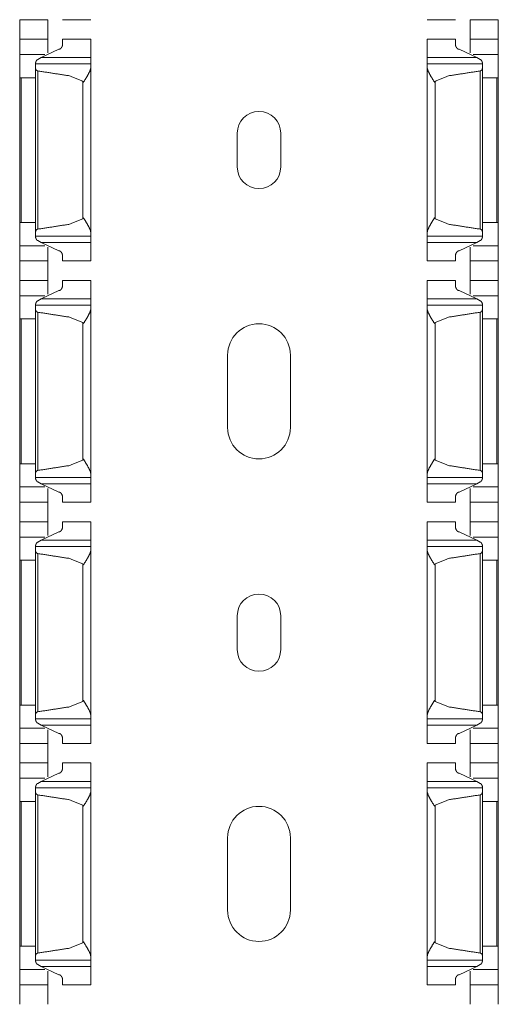
# Model space of a CAD drawing. Units: inches. Extents: x 1.27 to 9.7, y 2.76 to 7.94.
# Drawn here: x 1.27 to 1.39, y 5.41 to 5.66 of the extents above; entities that cross this region are included whole.
import ezdxf

# ---------------------------------------------------------------- set-up
doc = ezdxf.new("R2010")
doc.units = ezdxf.units.IN
doc.header["$MEASUREMENT"] = 0
doc.layers.add('1', color=7, linetype='Continuous', true_color=0xffffff)

msp = doc.modelspace()

# ---------------------------------------------------------------- linework, layer by layer
at = {"layer": '1', "color": 7, "linetype": 'Continuous', "lineweight": 13}
for p, q in [((1.26917, 5.66206), (1.27636, 5.66206)), ((1.26917, 5.65713), (1.26917, 5.66206)), ((1.27636, 5.65713), (1.27636, 5.66206)), ((1.28011, 5.66206), (1.2873, 5.66206)), ((1.37311, 5.66206), (1.3803, 5.66206)), ((1.38405, 5.66206), (1.39123, 5.66206)), ((1.38405, 5.65713), (1.38405, 5.66206)), ((1.39123, 5.65713), (1.39123, 5.66206)), ((1.27636, 5.65713), (1.26917, 5.65713)), ((1.2873, 5.65713), (1.28011, 5.65713)), ((1.3803, 5.65713), (1.37311, 5.65713)), ((1.39123, 5.65713), (1.38405, 5.65713)), ((1.27556, 5.65322), (1.26917, 5.65322)), ((1.27463, 5.65244), (1.27917, 5.65451)), ((1.38578, 5.65244), (1.38123, 5.65451)), ((1.39123, 5.65322), (1.38485, 5.65322)), ((1.2873, 5.65078), (1.27323, 5.65078)), ((1.27377, 5.65192), (1.27463, 5.65244)), ((1.2873, 5.65244), (1.27463, 5.65244)), ((1.38578, 5.65244), (1.37311, 5.65244)), ((1.38717, 5.65078), (1.37311, 5.65078)), ((1.38663, 5.65192), (1.38578, 5.65244)), ((1.27323, 5.60803), (1.27323, 5.64965)), ((1.2738, 5.60868), (1.2738, 5.649)), ((1.2873, 5.60783), (1.2873, 5.64985)), ((1.37311, 5.60783), (1.37311, 5.64985)), ((1.3866, 5.60868), (1.3866, 5.649)), ((1.38717, 5.60803), (1.38717, 5.64965)), ((1.26917, 5.61039), (1.26917, 5.64728)), ((1.27323, 5.64728), (1.26953, 5.64728)), ((1.26953, 5.61039), (1.26953, 5.64728)), ((1.28526, 5.61132), (1.28526, 5.64635)), ((1.37515, 5.61132), (1.37515, 5.64635)), ((1.38717, 5.64728), (1.39088, 5.64728)), ((1.39088, 5.61039), (1.39088, 5.64728)), ((1.39123, 5.61039), (1.39123, 5.64728)), ((1.32467, 5.62453), (1.32467, 5.63314)), ((1.33574, 5.63314), (1.33574, 5.62453)), ((1.27323, 5.61039), (1.26953, 5.61039)), ((1.38717, 5.61039), (1.39088, 5.61039)), ((1.27323, 5.60689), (1.2873, 5.60689)), ((1.27463, 5.60524), (1.27377, 5.60575)), ((1.27463, 5.60524), (1.27917, 5.60317)), ((1.2873, 5.60524), (1.27463, 5.60524)), ((1.37311, 5.60689), (1.38717, 5.60689)), ((1.38578, 5.60524), (1.37311, 5.60524)), ((1.38578, 5.60524), (1.38123, 5.60317)), ((1.38578, 5.60524), (1.38663, 5.60575)), ((1.27556, 5.60445), (1.26917, 5.60445)), ((1.39123, 5.60445), (1.38485, 5.60445)), ((1.26917, 5.60055), (1.27636, 5.60055)), ((1.26917, 5.59561), (1.26917, 5.60055)), ((1.27636, 5.59561), (1.27636, 5.60055)), ((1.28011, 5.60055), (1.2873, 5.60055)), ((1.37311, 5.60055), (1.3803, 5.60055)), ((1.38405, 5.60055), (1.39123, 5.60055)), ((1.38405, 5.59561), (1.38405, 5.60055)), ((1.39123, 5.59561), (1.39123, 5.60055)), ((1.27636, 5.59561), (1.26917, 5.59561)), ((1.2873, 5.59561), (1.28011, 5.59561)), ((1.3803, 5.59561), (1.37311, 5.59561)), ((1.39123, 5.59561), (1.38405, 5.59561)), ((1.27463, 5.59093), (1.27917, 5.59299)), ((1.38578, 5.59093), (1.38123, 5.59299)), ((1.27556, 5.59171), (1.26917, 5.59171)), ((1.27377, 5.59041), (1.27463, 5.59093)), ((1.2873, 5.59093), (1.27463, 5.59093)), ((1.38578, 5.59093), (1.37311, 5.59093)), ((1.39123, 5.59171), (1.38485, 5.59171)), ((1.38663, 5.59041), (1.38578, 5.59093)), ((1.2873, 5.58927), (1.27323, 5.58927)), ((1.27323, 5.54651), (1.27323, 5.58813)), ((1.2738, 5.54716), (1.2738, 5.58749)), ((1.2873, 5.54631), (1.2873, 5.58833)), ((1.38717, 5.58927), (1.37311, 5.58927)), ((1.37311, 5.54631), (1.37311, 5.58833)), ((1.3866, 5.54716), (1.3866, 5.58749)), ((1.38717, 5.54651), (1.38717, 5.58813)), ((1.26917, 5.54888), (1.26917, 5.58577)), ((1.27323, 5.58577), (1.26953, 5.58577)), ((1.26953, 5.54888), (1.26953, 5.58577)), ((1.28526, 5.54981), (1.28526, 5.58484)), ((1.37515, 5.54981), (1.37515, 5.58484)), ((1.38717, 5.58577), (1.39088, 5.58577)), ((1.39088, 5.54888), (1.39088, 5.58577)), ((1.39123, 5.54888), (1.39123, 5.58577)), ((1.32221, 5.55811), (1.32221, 5.57656)), ((1.3382, 5.57656), (1.3382, 5.55811)), ((1.27323, 5.54888), (1.26953, 5.54888)), ((1.38717, 5.54888), (1.39088, 5.54888)), ((1.27323, 5.54538), (1.2873, 5.54538)), ((1.37311, 5.54538), (1.38717, 5.54538)), ((1.27556, 5.54294), (1.26917, 5.54294)), ((1.27463, 5.54372), (1.27377, 5.54424)), ((1.27463, 5.54372), (1.27917, 5.54165)), ((1.2873, 5.54372), (1.27463, 5.54372)), ((1.38578, 5.54372), (1.37311, 5.54372)), ((1.38578, 5.54372), (1.38123, 5.54165)), ((1.39123, 5.54294), (1.38485, 5.54294)), ((1.38578, 5.54372), (1.38663, 5.54424)), ((1.26917, 5.53903), (1.27636, 5.53903)), ((1.26917, 5.5341), (1.26917, 5.53903)), ((1.27636, 5.5341), (1.27636, 5.53903)), ((1.28011, 5.53903), (1.2873, 5.53903)), ((1.37311, 5.53903), (1.3803, 5.53903)), ((1.38405, 5.53903), (1.39123, 5.53903)), ((1.38405, 5.5341), (1.38405, 5.53903)), ((1.39123, 5.5341), (1.39123, 5.53903)), ((1.27636, 5.5341), (1.26917, 5.5341)), ((1.2873, 5.5341), (1.28011, 5.5341)), ((1.3803, 5.5341), (1.37311, 5.5341)), ((1.39123, 5.5341), (1.38405, 5.5341)), ((1.27556, 5.53019), (1.26917, 5.53019)), ((1.27463, 5.52941), (1.27917, 5.53148)), ((1.38578, 5.52941), (1.38123, 5.53148)), ((1.39123, 5.53019), (1.38485, 5.53019)), ((1.2873, 5.52775), (1.27323, 5.52775)), ((1.27377, 5.52889), (1.27463, 5.52941)), ((1.2873, 5.52941), (1.27463, 5.52941)), ((1.38578, 5.52941), (1.37311, 5.52941)), ((1.38717, 5.52775), (1.37311, 5.52775)), ((1.38663, 5.52889), (1.38578, 5.52941)), ((1.27323, 5.48499), (1.27323, 5.52662)), ((1.2738, 5.48564), (1.2738, 5.52597)), ((1.2873, 5.4848), (1.2873, 5.52681)), ((1.37311, 5.4848), (1.37311, 5.52681)), ((1.3866, 5.48564), (1.3866, 5.52597)), ((1.38717, 5.48499), (1.38717, 5.52662)), ((1.26917, 5.48736), (1.26917, 5.52425)), ((1.27323, 5.52425), (1.26953, 5.52425)), ((1.26953, 5.48736), (1.26953, 5.52425)), ((1.28526, 5.48829), (1.28526, 5.52332)), ((1.37515, 5.48829), (1.37515, 5.52332)), ((1.38717, 5.52425), (1.39088, 5.52425)), ((1.39088, 5.48736), (1.39088, 5.52425)), ((1.39123, 5.48736), (1.39123, 5.52425)), ((1.32467, 5.5015), (1.32467, 5.51011)), ((1.33574, 5.51011), (1.33574, 5.5015)), ((1.27323, 5.48736), (1.26953, 5.48736)), ((1.38717, 5.48736), (1.39088, 5.48736)), ((1.27323, 5.48386), (1.2873, 5.48386)), ((1.27463, 5.4822), (1.27377, 5.48272)), ((1.27463, 5.4822), (1.27917, 5.48014)), ((1.2873, 5.4822), (1.27463, 5.4822)), ((1.37311, 5.48386), (1.38717, 5.48386)), ((1.38578, 5.4822), (1.37311, 5.4822)), ((1.38578, 5.4822), (1.38123, 5.48014)), ((1.38578, 5.4822), (1.38663, 5.48272)), ((1.27556, 5.48142), (1.26917, 5.48142)), ((1.39123, 5.48142), (1.38485, 5.48142)), ((1.26917, 5.47752), (1.27636, 5.47752)), ((1.26917, 5.47258), (1.26917, 5.47752)), ((1.27636, 5.47258), (1.27636, 5.47752)), ((1.28011, 5.47752), (1.2873, 5.47752)), ((1.37311, 5.47752), (1.3803, 5.47752)), ((1.38405, 5.47752), (1.39123, 5.47752)), ((1.38405, 5.47258), (1.38405, 5.47752)), ((1.39123, 5.47258), (1.39123, 5.47752)), ((1.27636, 5.47258), (1.26917, 5.47258)), ((1.2873, 5.47258), (1.28011, 5.47258)), ((1.3803, 5.47258), (1.37311, 5.47258)), ((1.39123, 5.47258), (1.38405, 5.47258)), ((1.27463, 5.46789), (1.27917, 5.46996)), ((1.38578, 5.46789), (1.38123, 5.46996)), ((1.27556, 5.46868), (1.26917, 5.46868)), ((1.27377, 5.46738), (1.27463, 5.46789)), ((1.2873, 5.46789), (1.27463, 5.46789)), ((1.38578, 5.46789), (1.37311, 5.46789)), ((1.39123, 5.46868), (1.38485, 5.46868)), ((1.38663, 5.46738), (1.38578, 5.46789)), ((1.2873, 5.46624), (1.27323, 5.46624)), ((1.27323, 5.42348), (1.27323, 5.4651)), ((1.2738, 5.42413), (1.2738, 5.46445)), ((1.2873, 5.42328), (1.2873, 5.4653)), ((1.38717, 5.46624), (1.37311, 5.46624)), ((1.37311, 5.42328), (1.37311, 5.4653)), ((1.3866, 5.42413), (1.3866, 5.46445)), ((1.38717, 5.42348), (1.38717, 5.4651)), ((1.26917, 5.42585), (1.26917, 5.46274)), ((1.27323, 5.46274), (1.26953, 5.46274)), ((1.26953, 5.42585), (1.26953, 5.46274)), ((1.28526, 5.42677), (1.28526, 5.46181)), ((1.37515, 5.42677), (1.37515, 5.46181)), ((1.38717, 5.46274), (1.39088, 5.46274)), ((1.39088, 5.42585), (1.39088, 5.46274)), ((1.39123, 5.42585), (1.39123, 5.46274)), ((1.32221, 5.43508), (1.32221, 5.45353)), ((1.3382, 5.45353), (1.3382, 5.43508)), ((1.27323, 5.42585), (1.26953, 5.42585)), ((1.38717, 5.42585), (1.39088, 5.42585)), ((1.27323, 5.42235), (1.2873, 5.42235)), ((1.37311, 5.42235), (1.38717, 5.42235)), ((1.27556, 5.41991), (1.26917, 5.41991)), ((1.27463, 5.42069), (1.27377, 5.4212)), ((1.27463, 5.42069), (1.27917, 5.41862)), ((1.2873, 5.42069), (1.27463, 5.42069)), ((1.38578, 5.42069), (1.37311, 5.42069)), ((1.38578, 5.42069), (1.38123, 5.41862)), ((1.39123, 5.41991), (1.38485, 5.41991)), ((1.38578, 5.42069), (1.38663, 5.4212)), ((1.26917, 5.416), (1.27636, 5.416)), ((1.26917, 5.41106), (1.26917, 5.416)), ((1.27636, 5.41106), (1.27636, 5.416)), ((1.28011, 5.416), (1.2873, 5.416)), ((1.37311, 5.416), (1.3803, 5.416)), ((1.38405, 5.416), (1.39123, 5.416)), ((1.38405, 5.41106), (1.38405, 5.416)), ((1.39123, 5.41106), (1.39123, 5.416))]:
    msp.add_line(p, q, dxfattribs=at)
for centre, radius, start, end in [((1.3302, 5.63314), 0.00554, 0, 180), ((1.3302, 5.62453), 0.00554, 180, 0), ((1.3302, 5.57656), 0.008, 0, 180), ((1.3302, 5.55811), 0.008, 180, 0), ((1.3302, 5.51011), 0.00554, 0, 180), ((1.3302, 5.5015), 0.00554, 180, 0), ((1.3302, 5.45353), 0.008, 0, 180), ((1.3302, 5.43508), 0.008, 180, 0)]:
    msp.add_arc(centre, radius, start, end, dxfattribs=at)
for points in [[(1.26917, 5.65713), (1.26917, 5.65322)], [(1.27636, 5.65713), (1.27636, 5.65361)], [(1.28011, 5.65713), (1.28011, 5.65571)], [(1.2873, 5.65713), (1.2873, 5.65244)], [(1.37311, 5.65713), (1.37311, 5.65244)], [(1.3803, 5.65713), (1.3803, 5.65571)], [(1.38405, 5.65713), (1.38405, 5.65361)], [(1.39123, 5.65713), (1.39123, 5.65322)], [(1.26917, 5.65322), (1.26917, 5.64728)], [(1.39123, 5.65322), (1.39123, 5.64728)], [(1.27323, 5.65111), (1.27323, 5.65078)], [(1.27323, 5.65078), (1.27323, 5.64965)], [(1.2873, 5.65244), (1.2873, 5.65078)], [(1.2873, 5.65078), (1.2873, 5.64985)], [(1.37311, 5.65244), (1.37311, 5.65078)], [(1.37311, 5.65078), (1.37311, 5.64985)], [(1.38717, 5.65111), (1.38717, 5.65078)], [(1.38717, 5.65078), (1.38717, 5.64965)], [(1.26917, 5.64728), (1.26953, 5.64728)], [(1.39123, 5.64728), (1.39088, 5.64728)], [(1.26917, 5.61039), (1.26917, 5.60445)], [(1.26917, 5.61039), (1.26953, 5.61039)], [(1.39123, 5.61039), (1.39088, 5.61039)], [(1.39123, 5.61039), (1.39123, 5.60445)], [(1.27323, 5.60803), (1.27323, 5.60689)], [(1.2873, 5.60783), (1.2873, 5.60689)], [(1.37311, 5.60783), (1.37311, 5.60689)], [(1.38717, 5.60803), (1.38717, 5.60689)], [(1.27323, 5.60689), (1.27323, 5.60657)], [(1.2873, 5.60689), (1.2873, 5.60523)], [(1.2873, 5.60055), (1.2873, 5.60523)], [(1.37311, 5.60689), (1.37311, 5.60523)], [(1.37311, 5.60055), (1.37311, 5.60523)], [(1.38717, 5.60689), (1.38717, 5.60657)], [(1.26917, 5.60055), (1.26917, 5.60445)], [(1.27636, 5.60055), (1.27636, 5.60406)], [(1.38405, 5.60055), (1.38405, 5.60406)], [(1.39123, 5.60055), (1.39123, 5.60445)], [(1.28011, 5.60055), (1.28011, 5.60196)], [(1.3803, 5.60055), (1.3803, 5.60196)], [(1.26917, 5.59561), (1.26917, 5.59171)], [(1.27636, 5.59561), (1.27636, 5.5921)], [(1.28011, 5.59561), (1.28011, 5.5942)], [(1.2873, 5.59561), (1.2873, 5.59093)], [(1.37311, 5.59561), (1.37311, 5.59093)], [(1.3803, 5.59561), (1.3803, 5.5942)], [(1.38405, 5.59561), (1.38405, 5.5921)], [(1.39123, 5.59561), (1.39123, 5.59171)], [(1.26917, 5.59171), (1.26917, 5.58577)], [(1.2873, 5.59093), (1.2873, 5.58927)], [(1.37311, 5.59093), (1.37311, 5.58927)], [(1.39123, 5.59171), (1.39123, 5.58577)], [(1.27323, 5.58959), (1.27323, 5.58927)], [(1.27323, 5.58927), (1.27323, 5.58813)], [(1.2873, 5.58927), (1.2873, 5.58833)], [(1.37311, 5.58927), (1.37311, 5.58833)], [(1.38717, 5.58959), (1.38717, 5.58927)], [(1.38717, 5.58927), (1.38717, 5.58813)], [(1.26917, 5.58577), (1.26953, 5.58577)], [(1.39123, 5.58577), (1.39088, 5.58577)], [(1.26917, 5.54888), (1.26917, 5.54294)], [(1.26917, 5.54888), (1.26953, 5.54888)], [(1.39123, 5.54888), (1.39088, 5.54888)], [(1.39123, 5.54888), (1.39123, 5.54294)], [(1.27323, 5.54651), (1.27323, 5.54538)], [(1.27323, 5.54538), (1.27323, 5.54505)], [(1.2873, 5.54631), (1.2873, 5.54538)], [(1.2873, 5.54538), (1.2873, 5.54372)], [(1.37311, 5.54631), (1.37311, 5.54538)], [(1.37311, 5.54538), (1.37311, 5.54372)], [(1.38717, 5.54651), (1.38717, 5.54538)], [(1.38717, 5.54538), (1.38717, 5.54505)], [(1.26917, 5.53903), (1.26917, 5.54294)], [(1.27636, 5.53903), (1.27636, 5.54255)], [(1.2873, 5.53903), (1.2873, 5.54372)], [(1.37311, 5.53903), (1.37311, 5.54372)], [(1.38405, 5.53903), (1.38405, 5.54255)], [(1.39123, 5.53903), (1.39123, 5.54294)], [(1.28011, 5.53903), (1.28011, 5.54045)], [(1.3803, 5.53903), (1.3803, 5.54045)], [(1.26917, 5.5341), (1.26917, 5.53019)], [(1.27636, 5.5341), (1.27636, 5.53058)], [(1.28011, 5.5341), (1.28011, 5.53268)], [(1.2873, 5.5341), (1.2873, 5.52941)], [(1.37311, 5.5341), (1.37311, 5.52941)], [(1.3803, 5.5341), (1.3803, 5.53268)], [(1.38405, 5.5341), (1.38405, 5.53058)], [(1.39123, 5.5341), (1.39123, 5.53019)], [(1.26917, 5.53019), (1.26917, 5.52425)], [(1.39123, 5.53019), (1.39123, 5.52425)], [(1.27323, 5.52808), (1.27323, 5.52775)], [(1.27323, 5.52775), (1.27323, 5.52662)], [(1.2873, 5.52941), (1.2873, 5.52775)], [(1.2873, 5.52775), (1.2873, 5.52681)], [(1.37311, 5.52941), (1.37311, 5.52775)], [(1.37311, 5.52775), (1.37311, 5.52681)], [(1.38717, 5.52808), (1.38717, 5.52775)], [(1.38717, 5.52775), (1.38717, 5.52662)], [(1.26917, 5.52425), (1.26953, 5.52425)], [(1.39123, 5.52425), (1.39088, 5.52425)], [(1.26917, 5.48736), (1.26917, 5.48142)], [(1.26917, 5.48736), (1.26953, 5.48736)], [(1.39123, 5.48736), (1.39088, 5.48736)], [(1.39123, 5.48736), (1.39123, 5.48142)], [(1.27323, 5.48499), (1.27323, 5.48386)], [(1.2873, 5.4848), (1.2873, 5.48386)], [(1.37311, 5.4848), (1.37311, 5.48386)], [(1.38717, 5.48499), (1.38717, 5.48386)], [(1.27323, 5.48386), (1.27323, 5.48354)], [(1.2873, 5.48386), (1.2873, 5.4822)], [(1.2873, 5.47752), (1.2873, 5.4822)], [(1.37311, 5.48386), (1.37311, 5.4822)], [(1.37311, 5.47752), (1.37311, 5.4822)], [(1.38717, 5.48386), (1.38717, 5.48354)], [(1.26917, 5.47752), (1.26917, 5.48142)], [(1.27636, 5.47752), (1.27636, 5.48103)], [(1.38405, 5.47752), (1.38405, 5.48103)], [(1.39123, 5.47752), (1.39123, 5.48142)], [(1.28011, 5.47752), (1.28011, 5.47893)], [(1.3803, 5.47752), (1.3803, 5.47893)], [(1.26917, 5.47258), (1.26917, 5.46868)], [(1.27636, 5.47258), (1.27636, 5.46907)], [(1.28011, 5.47258), (1.28011, 5.47117)], [(1.2873, 5.47258), (1.2873, 5.46789)], [(1.37311, 5.47258), (1.37311, 5.46789)], [(1.3803, 5.47258), (1.3803, 5.47117)], [(1.38405, 5.47258), (1.38405, 5.46907)], [(1.39123, 5.47258), (1.39123, 5.46868)], [(1.26917, 5.46868), (1.26917, 5.46274)], [(1.2873, 5.46789), (1.2873, 5.46624)], [(1.37311, 5.46789), (1.37311, 5.46624)], [(1.39123, 5.46868), (1.39123, 5.46274)], [(1.27323, 5.46656), (1.27323, 5.46624)], [(1.27323, 5.46624), (1.27323, 5.4651)], [(1.2873, 5.46624), (1.2873, 5.4653)], [(1.37311, 5.46624), (1.37311, 5.4653)], [(1.38717, 5.46656), (1.38717, 5.46624)], [(1.38717, 5.46624), (1.38717, 5.4651)], [(1.26917, 5.46274), (1.26953, 5.46274)], [(1.39123, 5.46274), (1.39088, 5.46274)], [(1.26917, 5.42585), (1.26917, 5.41991)], [(1.26917, 5.42585), (1.26953, 5.42585)], [(1.39123, 5.42585), (1.39088, 5.42585)], [(1.39123, 5.42585), (1.39123, 5.41991)], [(1.27323, 5.42348), (1.27323, 5.42235)], [(1.27323, 5.42235), (1.27323, 5.42202)], [(1.2873, 5.42328), (1.2873, 5.42235)], [(1.2873, 5.42235), (1.2873, 5.42069)], [(1.37311, 5.42328), (1.37311, 5.42235)], [(1.37311, 5.42235), (1.37311, 5.42069)], [(1.38717, 5.42348), (1.38717, 5.42235)], [(1.38717, 5.42235), (1.38717, 5.42202)], [(1.26917, 5.416), (1.26917, 5.41991)], [(1.27636, 5.416), (1.27636, 5.41952)], [(1.2873, 5.416), (1.2873, 5.42069)], [(1.37311, 5.416), (1.37311, 5.42069)], [(1.38405, 5.416), (1.38405, 5.41952)], [(1.39123, 5.416), (1.39123, 5.41991)], [(1.28011, 5.416), (1.28011, 5.41742)], [(1.3803, 5.416), (1.3803, 5.41742)]]:
    msp.add_open_spline(points, degree=1, dxfattribs=at)
for points, knots in [([(1.27917, 5.65451), (1.27932, 5.65453), (1.2795, 5.65461), (1.27974, 5.65482), (1.28, 5.65524), (1.28011, 5.65569), (1.28011, 5.65571)], [0, 0, 0.092341, 0.214344, 0.403743, 0.706216, 0.985166, 1, 1]), ([(1.38123, 5.65451), (1.38108, 5.65453), (1.3809, 5.65461), (1.38067, 5.65482), (1.3804, 5.65524), (1.3803, 5.65569), (1.3803, 5.65571)], [0, 0, 0.092343, 0.214347, 0.403749, 0.706226, 0.985165, 1, 1]), ([(1.27377, 5.65192), (1.27377, 5.65192), (1.27367, 5.65187), (1.27351, 5.65171), (1.27331, 5.65138), (1.27324, 5.65115), (1.27323, 5.65111)], [0, 0, 0.000201, 0.116388, 0.341478, 0.719531, 0.960949, 1, 1]), ([(1.38663, 5.65192), (1.38663, 5.65192), (1.38674, 5.65187), (1.3869, 5.65171), (1.3871, 5.65138), (1.38717, 5.65115), (1.38717, 5.65111)], [0, 0, 0.000201, 0.116385, 0.34147, 0.719567, 0.96095, 1, 1]), ([(1.27323, 5.64965), (1.27326, 5.64948), (1.2734, 5.64923), (1.27355, 5.6491), (1.2737, 5.64903), (1.2738, 5.649)], [0, 0, 0.186368, 0.489402, 0.707496, 0.880824, 1, 1]), ([(1.28526, 5.64635), (1.28187, 5.64776), (1.2738, 5.649)], [0, 0, 0.310019, 1, 1]), ([(1.28542, 5.6461), (1.28543, 5.64611), (1.28642, 5.64771), (1.28703, 5.64888), (1.28728, 5.64962), (1.2873, 5.64985)], [0, 0, 0.005118, 0.448814, 0.761912, 0.946899, 1, 1]), ([(1.37498, 5.6461), (1.37497, 5.64611), (1.37399, 5.64771), (1.37337, 5.64888), (1.37313, 5.64962), (1.37311, 5.64985)], [0, 0, 0.005118, 0.448814, 0.761912, 0.946899, 1, 1]), ([(1.37515, 5.64635), (1.37854, 5.64776), (1.3866, 5.649)], [0, 0, 0.310014, 1, 1]), ([(1.38717, 5.64965), (1.38714, 5.64948), (1.387, 5.64923), (1.38685, 5.6491), (1.38671, 5.64903), (1.3866, 5.649)], [0, 0, 0.186367, 0.489397, 0.70749, 0.880718, 1, 1]), ([(1.28526, 5.64635), (1.28541, 5.64611), (1.28542, 5.6461)], [0, 0, 0.929357, 1, 1]), ([(1.37515, 5.64635), (1.375, 5.64611), (1.37498, 5.6461)], [0, 0, 0.92937, 1, 1]), ([(1.2738, 5.60867), (1.28187, 5.60992), (1.28526, 5.61132)], [0, 0, 0.689981, 1, 1]), ([(1.28542, 5.61158), (1.28541, 5.61156), (1.28526, 5.61132)], [0, 0, 0.070643, 1, 1]), ([(1.2873, 5.60783), (1.28722, 5.60831), (1.28681, 5.60925), (1.28595, 5.61073), (1.28542, 5.61158)], [0, 0, 0.114103, 0.357109, 0.76302, 1, 1]), ([(1.37311, 5.60783), (1.37319, 5.60831), (1.37359, 5.60925), (1.37445, 5.61073), (1.37498, 5.61158)], [0, 0, 0.114103, 0.357109, 0.76302, 1, 1]), ([(1.37498, 5.61158), (1.375, 5.61156), (1.37515, 5.61132)], [0, 0, 0.07063, 1, 1]), ([(1.3866, 5.60867), (1.37854, 5.60992), (1.37515, 5.61132)], [0, 0, 0.689986, 1, 1]), ([(1.2738, 5.60867), (1.27375, 5.60867), (1.27363, 5.60862), (1.27347, 5.60852), (1.27331, 5.60831), (1.27324, 5.60809), (1.27323, 5.60803)], [0, 0, 0.058624, 0.196021, 0.401637, 0.676725, 0.927674, 1, 1]), ([(1.3866, 5.60867), (1.38666, 5.60867), (1.38678, 5.60862), (1.38693, 5.60852), (1.38709, 5.60831), (1.38717, 5.60809), (1.38717, 5.60803)], [0, 0, 0.058624, 0.196122, 0.401644, 0.67673, 0.927675, 1, 1]), ([(1.27323, 5.60657), (1.27323, 5.60657), (1.27328, 5.60635), (1.27346, 5.60603), (1.2736, 5.60587), (1.27371, 5.60578), (1.27377, 5.60575)], [0, 0, 0.001608, 0.222994, 0.58095, 0.792918, 0.936702, 1, 1]), ([(1.38717, 5.60657), (1.38717, 5.60657), (1.38712, 5.60635), (1.38694, 5.60603), (1.38681, 5.60587), (1.38669, 5.60578), (1.38663, 5.60575)], [0, 0, 0.001608, 0.222994, 0.58095, 0.792918, 0.936702, 1, 1]), ([(1.27917, 5.60317), (1.27932, 5.60315), (1.2795, 5.60306), (1.27974, 5.60286), (1.28, 5.60243), (1.28011, 5.60199), (1.28011, 5.60196)], [0, 0, 0.09231, 0.214317, 0.403722, 0.706206, 0.985166, 1, 1]), ([(1.38123, 5.60317), (1.38108, 5.60315), (1.3809, 5.60306), (1.38067, 5.60286), (1.3804, 5.60243), (1.3803, 5.60199), (1.3803, 5.60196)], [0, 0, 0.092311, 0.214319, 0.403728, 0.706215, 0.985164, 1, 1]), ([(1.27917, 5.59299), (1.27932, 5.59301), (1.2795, 5.5931), (1.27974, 5.5933), (1.28, 5.59373), (1.28011, 5.59417), (1.28011, 5.5942)], [0, 0, 0.092337, 0.214334, 0.403561, 0.706229, 0.985167, 1, 1]), ([(1.38123, 5.59299), (1.38108, 5.59301), (1.3809, 5.5931), (1.38067, 5.5933), (1.3804, 5.59373), (1.3803, 5.59417), (1.3803, 5.5942)], [0, 0, 0.092338, 0.214337, 0.403566, 0.706239, 0.985166, 1, 1]), ([(1.27377, 5.59041), (1.27377, 5.59041), (1.27367, 5.59035), (1.27351, 5.59019), (1.27331, 5.58987), (1.27324, 5.58963), (1.27323, 5.58959)], [0, 0, 0.000201, 0.116388, 0.341478, 0.719531, 0.960949, 1, 1]), ([(1.38663, 5.59041), (1.38663, 5.59041), (1.38674, 5.59035), (1.3869, 5.59019), (1.3871, 5.58987), (1.38717, 5.58963), (1.38717, 5.58959)], [0, 0, 0.000201, 0.116385, 0.34147, 0.719567, 0.96095, 1, 1]), ([(1.27323, 5.58813), (1.27326, 5.58796), (1.2734, 5.58772), (1.27355, 5.58758), (1.2737, 5.58751), (1.2738, 5.58749)], [0, 0, 0.18635, 0.489353, 0.707425, 0.880931, 1, 1]), ([(1.28526, 5.58484), (1.28187, 5.58624), (1.2738, 5.58749)], [0, 0, 0.310019, 1, 1]), ([(1.28542, 5.58458), (1.28543, 5.5846), (1.28642, 5.58619), (1.28703, 5.58736), (1.28728, 5.58811), (1.2873, 5.58833)], [0, 0, 0.005118, 0.448814, 0.761912, 0.946899, 1, 1]), ([(1.37498, 5.58458), (1.37497, 5.5846), (1.37399, 5.58619), (1.37337, 5.58736), (1.37313, 5.58811), (1.37311, 5.58833)], [0, 0, 0.005118, 0.448814, 0.761912, 0.946899, 1, 1]), ([(1.37515, 5.58484), (1.37854, 5.58624), (1.3866, 5.58749)], [0, 0, 0.310014, 1, 1]), ([(1.38717, 5.58813), (1.38714, 5.58796), (1.387, 5.58772), (1.38685, 5.58758), (1.38671, 5.58751), (1.3866, 5.58749)], [0, 0, 0.186348, 0.489348, 0.707419, 0.880826, 1, 1]), ([(1.28526, 5.58484), (1.28541, 5.5846), (1.28542, 5.58458)], [0, 0, 0.929357, 1, 1]), ([(1.37515, 5.58484), (1.375, 5.5846), (1.37498, 5.58458)], [0, 0, 0.92937, 1, 1]), ([(1.2738, 5.54716), (1.28187, 5.54841), (1.28526, 5.54981)], [0, 0, 0.689981, 1, 1]), ([(1.28542, 5.55006), (1.28541, 5.55005), (1.28526, 5.54981)], [0, 0, 0.069598, 1, 1]), ([(1.2873, 5.54631), (1.28722, 5.54679), (1.28681, 5.54773), (1.28595, 5.54922), (1.28543, 5.55005), (1.28542, 5.55006)], [0, 0, 0.114197, 0.357199, 0.763105, 0.994963, 1, 1]), ([(1.37311, 5.54631), (1.37319, 5.54679), (1.37359, 5.54773), (1.37445, 5.54922), (1.37497, 5.55005), (1.37498, 5.55006)], [0, 0, 0.114197, 0.357199, 0.763105, 0.994963, 1, 1]), ([(1.37498, 5.55006), (1.375, 5.55005), (1.37515, 5.54981)], [0, 0, 0.069586, 1, 1]), ([(1.3866, 5.54716), (1.37854, 5.54841), (1.37515, 5.54981)], [0, 0, 0.689986, 1, 1]), ([(1.2738, 5.54716), (1.27375, 5.54715), (1.27363, 5.54711), (1.27347, 5.547), (1.27331, 5.5468), (1.27324, 5.54658), (1.27323, 5.54651)], [0, 0, 0.058624, 0.196021, 0.401637, 0.676725, 0.927674, 1, 1]), ([(1.3866, 5.54716), (1.38666, 5.54715), (1.38678, 5.54711), (1.38693, 5.547), (1.38709, 5.5468), (1.38717, 5.54658), (1.38717, 5.54651)], [0, 0, 0.058624, 0.196122, 0.401644, 0.67673, 0.927675, 1, 1]), ([(1.27323, 5.54505), (1.27323, 5.54505), (1.27328, 5.54483), (1.27346, 5.54452), (1.2736, 5.54435), (1.27371, 5.54426), (1.27377, 5.54424)], [0, 0, 0.001608, 0.222984, 0.581274, 0.792927, 0.936705, 1, 1]), ([(1.38717, 5.54505), (1.38717, 5.54505), (1.38712, 5.54483), (1.38694, 5.54452), (1.38681, 5.54435), (1.38669, 5.54426), (1.38663, 5.54424)], [0, 0, 0.001608, 0.222984, 0.581274, 0.792927, 0.936705, 1, 1]), ([(1.27917, 5.54165), (1.27932, 5.54163), (1.2795, 5.54155), (1.27974, 5.54134), (1.28, 5.54092), (1.28011, 5.54047), (1.28011, 5.54045)], [0, 0, 0.09231, 0.214317, 0.403722, 0.706206, 0.985166, 1, 1]), ([(1.38123, 5.54165), (1.38108, 5.54163), (1.3809, 5.54155), (1.38067, 5.54134), (1.3804, 5.54092), (1.3803, 5.54047), (1.3803, 5.54045)], [0, 0, 0.092311, 0.214319, 0.403728, 0.706215, 0.985164, 1, 1]), ([(1.27917, 5.53148), (1.27932, 5.5315), (1.2795, 5.53158), (1.27974, 5.53179), (1.28, 5.53221), (1.28011, 5.53266), (1.28011, 5.53268)], [0, 0, 0.092337, 0.214334, 0.403561, 0.706229, 0.985167, 1, 1]), ([(1.38123, 5.53148), (1.38108, 5.5315), (1.3809, 5.53158), (1.38067, 5.53179), (1.3804, 5.53221), (1.3803, 5.53266), (1.3803, 5.53268)], [0, 0, 0.092338, 0.214337, 0.403566, 0.706239, 0.985166, 1, 1]), ([(1.27377, 5.52889), (1.27377, 5.52889), (1.27367, 5.52884), (1.27351, 5.52867), (1.27331, 5.52835), (1.27324, 5.52812), (1.27323, 5.52808)], [0, 0, 0.000201, 0.116393, 0.341493, 0.719904, 0.960947, 1, 1]), ([(1.38663, 5.52889), (1.38663, 5.52889), (1.38674, 5.52884), (1.3869, 5.52867), (1.3871, 5.52835), (1.38717, 5.52812), (1.38717, 5.52808)], [0, 0, 0.000201, 0.11639, 0.341485, 0.71994, 0.960948, 1, 1]), ([(1.27323, 5.52662), (1.27326, 5.52645), (1.2734, 5.5262), (1.27355, 5.52607), (1.2737, 5.52599), (1.2738, 5.52597)], [0, 0, 0.18635, 0.489353, 0.707425, 0.880931, 1, 1]), ([(1.28526, 5.52332), (1.28187, 5.52472), (1.2738, 5.52597)], [0, 0, 0.310019, 1, 1]), ([(1.28542, 5.52306), (1.28543, 5.52308), (1.28642, 5.52468), (1.28703, 5.52585), (1.28728, 5.52659), (1.2873, 5.52681)], [0, 0, 0.005118, 0.448731, 0.761912, 0.9469, 1, 1]), ([(1.37498, 5.52306), (1.37497, 5.52308), (1.37399, 5.52468), (1.37337, 5.52585), (1.37313, 5.52659), (1.37311, 5.52681)], [0, 0, 0.005118, 0.448731, 0.761912, 0.9469, 1, 1]), ([(1.37515, 5.52332), (1.37854, 5.52472), (1.3866, 5.52597)], [0, 0, 0.310014, 1, 1]), ([(1.38717, 5.52662), (1.38714, 5.52645), (1.387, 5.5262), (1.38685, 5.52607), (1.38671, 5.52599), (1.3866, 5.52597)], [0, 0, 0.186348, 0.489348, 0.707419, 0.880826, 1, 1]), ([(1.28526, 5.52332), (1.28541, 5.52308), (1.28542, 5.52306)], [0, 0, 0.929357, 1, 1]), ([(1.37515, 5.52332), (1.375, 5.52308), (1.37498, 5.52306)], [0, 0, 0.92937, 1, 1]), ([(1.2738, 5.48564), (1.28187, 5.48689), (1.28526, 5.48829)], [0, 0, 0.689982, 1, 1]), ([(1.28542, 5.48855), (1.28541, 5.48853), (1.28526, 5.48829)], [0, 0, 0.069598, 1, 1]), ([(1.2873, 5.4848), (1.28722, 5.48527), (1.28681, 5.48622), (1.28595, 5.4877), (1.28543, 5.48853), (1.28542, 5.48855)], [0, 0, 0.114197, 0.357199, 0.763105, 0.994963, 1, 1]), ([(1.37311, 5.4848), (1.37319, 5.48527), (1.37359, 5.48622), (1.37445, 5.4877), (1.37497, 5.48853), (1.37498, 5.48855)], [0, 0, 0.114197, 0.357199, 0.763105, 0.994963, 1, 1]), ([(1.37498, 5.48855), (1.375, 5.48853), (1.37515, 5.48829)], [0, 0, 0.069586, 1, 1]), ([(1.3866, 5.48564), (1.37854, 5.48689), (1.37515, 5.48829)], [0, 0, 0.689988, 1, 1]), ([(1.2738, 5.48564), (1.27375, 5.48563), (1.27363, 5.48559), (1.27347, 5.48548), (1.27331, 5.48528), (1.27324, 5.48506), (1.27323, 5.48499)], [0, 0, 0.058613, 0.195984, 0.401314, 0.67635, 0.927252, 1, 1]), ([(1.3866, 5.48564), (1.38666, 5.48563), (1.38678, 5.48559), (1.38693, 5.48548), (1.38709, 5.48528), (1.38717, 5.48506), (1.38717, 5.48499)], [0, 0, 0.058613, 0.196085, 0.401321, 0.676355, 0.927253, 1, 1]), ([(1.27323, 5.48354), (1.27323, 5.48354), (1.27328, 5.48332), (1.27346, 5.483), (1.2736, 5.48284), (1.27371, 5.48275), (1.27377, 5.48272)], [0, 0, 0.001608, 0.222984, 0.581274, 0.792927, 0.936705, 1, 1]), ([(1.38717, 5.48354), (1.38717, 5.48354), (1.38712, 5.48332), (1.38694, 5.483), (1.38681, 5.48284), (1.38669, 5.48275), (1.38663, 5.48272)], [0, 0, 0.001608, 0.222984, 0.581274, 0.792927, 0.936705, 1, 1]), ([(1.27917, 5.48014), (1.27932, 5.48012), (1.2795, 5.48003), (1.27974, 5.47983), (1.28, 5.4794), (1.28011, 5.47896), (1.28011, 5.47893)], [0, 0, 0.092354, 0.214269, 0.403694, 0.706417, 0.985164, 1, 1]), ([(1.38123, 5.48014), (1.38108, 5.48012), (1.3809, 5.48003), (1.38067, 5.47983), (1.3804, 5.4794), (1.3803, 5.47896), (1.3803, 5.47893)], [0, 0, 0.092355, 0.214272, 0.403699, 0.706427, 0.985163, 1, 1]), ([(1.27917, 5.46996), (1.27932, 5.46998), (1.2795, 5.47007), (1.27974, 5.47027), (1.28, 5.47069), (1.28011, 5.47114), (1.28011, 5.47117)], [0, 0, 0.092337, 0.214334, 0.403561, 0.706229, 0.985167, 1, 1]), ([(1.38123, 5.46996), (1.38108, 5.46998), (1.3809, 5.47007), (1.38067, 5.47027), (1.3804, 5.47069), (1.3803, 5.47114), (1.3803, 5.47117)], [0, 0, 0.092338, 0.214337, 0.403566, 0.706239, 0.985166, 1, 1]), ([(1.27377, 5.46738), (1.27377, 5.46738), (1.27367, 5.46732), (1.27351, 5.46716), (1.27331, 5.46683), (1.27324, 5.4666), (1.27323, 5.46656)], [0, 0, 0.000201, 0.116393, 0.341493, 0.719904, 0.960947, 1, 1]), ([(1.38663, 5.46738), (1.38663, 5.46738), (1.38674, 5.46732), (1.3869, 5.46716), (1.3871, 5.46683), (1.38717, 5.4666), (1.38717, 5.46656)], [0, 0, 0.000201, 0.11639, 0.341485, 0.71994, 0.960948, 1, 1]), ([(1.27323, 5.4651), (1.27326, 5.46493), (1.2734, 5.46469), (1.27355, 5.46455), (1.2737, 5.46448), (1.2738, 5.46445)], [0, 0, 0.18635, 0.489353, 0.707425, 0.880931, 1, 1]), ([(1.28526, 5.46181), (1.28187, 5.46321), (1.2738, 5.46445)], [0, 0, 0.310028, 1, 1]), ([(1.28542, 5.46155), (1.28543, 5.46157), (1.28642, 5.46316), (1.28703, 5.46433), (1.28728, 5.46508), (1.2873, 5.4653)], [0, 0, 0.005118, 0.448731, 0.761912, 0.9469, 1, 1]), ([(1.37498, 5.46155), (1.37497, 5.46157), (1.37399, 5.46316), (1.37337, 5.46433), (1.37313, 5.46508), (1.37311, 5.4653)], [0, 0, 0.005118, 0.448731, 0.761912, 0.9469, 1, 1]), ([(1.37515, 5.46181), (1.37854, 5.46321), (1.3866, 5.46445)], [0, 0, 0.310023, 1, 1]), ([(1.38717, 5.4651), (1.38714, 5.46493), (1.387, 5.46469), (1.38685, 5.46455), (1.38671, 5.46448), (1.3866, 5.46445)], [0, 0, 0.186348, 0.489348, 0.707419, 0.880826, 1, 1]), ([(1.28526, 5.46181), (1.28541, 5.46157), (1.28542, 5.46155)], [0, 0, 0.929278, 1, 1]), ([(1.37515, 5.46181), (1.375, 5.46157), (1.37498, 5.46155)], [0, 0, 0.92929, 1, 1]), ([(1.2738, 5.42413), (1.28187, 5.42537), (1.28526, 5.42677)], [0, 0, 0.689982, 1, 1]), ([(1.28542, 5.42703), (1.28541, 5.42702), (1.28526, 5.42677)], [0, 0, 0.069598, 1, 1]), ([(1.2873, 5.42328), (1.28722, 5.42376), (1.28681, 5.4247), (1.28595, 5.42619), (1.28543, 5.42702), (1.28542, 5.42703)], [0, 0, 0.114197, 0.357199, 0.763105, 0.994963, 1, 1]), ([(1.37311, 5.42328), (1.37319, 5.42376), (1.37359, 5.4247), (1.37445, 5.42619), (1.37497, 5.42702), (1.37498, 5.42703)], [0, 0, 0.114197, 0.357199, 0.763105, 0.994963, 1, 1]), ([(1.37498, 5.42703), (1.375, 5.42702), (1.37515, 5.42677)], [0, 0, 0.069586, 1, 1]), ([(1.3866, 5.42413), (1.37854, 5.42537), (1.37515, 5.42677)], [0, 0, 0.689988, 1, 1]), ([(1.2738, 5.42413), (1.27375, 5.42412), (1.27363, 5.42408), (1.27347, 5.42397), (1.27331, 5.42377), (1.27324, 5.42355), (1.27323, 5.42348)], [0, 0, 0.058613, 0.195984, 0.401314, 0.67635, 0.927252, 1, 1]), ([(1.3866, 5.42413), (1.38666, 5.42412), (1.38678, 5.42408), (1.38693, 5.42397), (1.38709, 5.42377), (1.38717, 5.42355), (1.38717, 5.42348)], [0, 0, 0.058613, 0.196085, 0.401321, 0.676355, 0.927253, 1, 1]), ([(1.27323, 5.42202), (1.27323, 5.42202), (1.27328, 5.4218), (1.27346, 5.42148), (1.2736, 5.42132), (1.27371, 5.42123), (1.27377, 5.4212)], [0, 0, 0.001608, 0.222984, 0.581274, 0.792927, 0.936705, 1, 1]), ([(1.38717, 5.42202), (1.38717, 5.42202), (1.38712, 5.4218), (1.38694, 5.42148), (1.38681, 5.42132), (1.38669, 5.42123), (1.38663, 5.4212)], [0, 0, 0.001608, 0.222984, 0.581274, 0.792927, 0.936705, 1, 1]), ([(1.27917, 5.41862), (1.27932, 5.4186), (1.2795, 5.41852), (1.27974, 5.41831), (1.28, 5.41789), (1.28011, 5.41744), (1.28011, 5.41742)], [0, 0, 0.092359, 0.214386, 0.403658, 0.706399, 0.985163, 1, 1]), ([(1.38123, 5.41862), (1.38108, 5.4186), (1.3809, 5.41852), (1.38067, 5.41831), (1.3804, 5.41789), (1.3803, 5.41744), (1.3803, 5.41742)], [0, 0, 0.092361, 0.214388, 0.403663, 0.706409, 0.985162, 1, 1])]:
    msp.add_open_spline(points, degree=1, knots=knots, dxfattribs=at)

doc.saveas('drawing.dxf')
